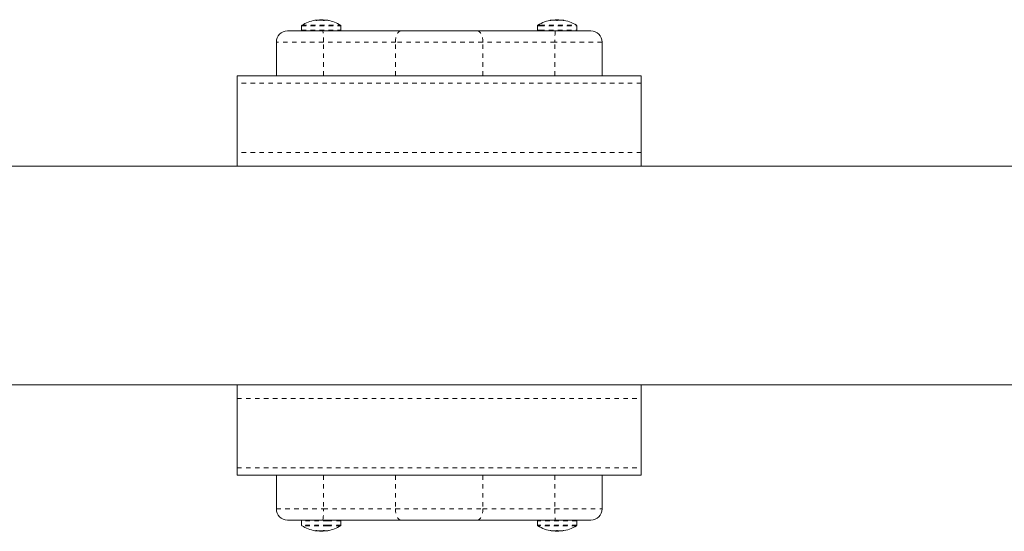
# Model space of a CAD drawing. Extents: x 1389 to 1687, y -579 to -395.
# Drawn here: x 1529 to 1551, y -493 to -482 of the extents above; entities that cross this region are included whole.
import ezdxf

# ---------------------------------------------------------------- set-up
doc = ezdxf.new("R2010")
doc.units = 0
doc.header["$LTSCALE"] = 0.125
doc.header["$MEASUREMENT"] = 0
doc.linetypes.add('PHANTOM', pattern=[0.5, 0.25, -0.05, 0.05, -0.05, 0.05, -0.05])
doc.layers.add('CONTOUR', color=7, linetype='CONTINUOUS')

msp = doc.modelspace()

# ---------------------------------------------------------------- linework, layer by layer
at = {"layer": 'CONTOUR', "linetype": 'Continuous', "lineweight": 15}
for p, q in [((1535.085, -481.738), (1535.085, -481.834)), ((1535.419, -481.617), (1535.419, -481.607)), ((1535.484, -481.6), (1535.484, -481.608)), ((1535.484, -481.6), (1535.536, -481.6)), ((1535.536, -481.6), (1535.562, -481.6)), ((1535.562, -481.616), (1535.562, -481.6)), ((1535.626, -481.607), (1535.626, -481.608)), ((1535.96, -481.834), (1535.96, -481.738)), ((1540.335, -481.738), (1540.335, -481.834)), ((1540.662, -481.612), (1540.662, -481.607)), ((1540.734, -481.6), (1540.734, -481.61)), ((1540.734, -481.6), (1540.812, -481.6)), ((1540.812, -481.609), (1540.812, -481.6)), ((1540.883, -481.607), (1540.883, -481.613)), ((1541.21, -481.834), (1541.21, -481.738)), ((1534.773, -481.849), (1535.559, -481.849)), ((1535.559, -481.849), (1537.298, -481.849)), ((1537.298, -481.849), (1538.998, -481.849)), ((1538.998, -481.849), (1540.736, -481.849)), ((1540.736, -481.849), (1541.523, -481.849)), ((1534.523, -482.099), (1534.523, -482.849)), ((1541.773, -482.849), (1541.773, -482.099)), ((1542.648, -482.849), (1533.648, -482.849)), ((1533.648, -483.014), (1533.648, -482.849)), ((1542.648, -482.849), (1542.648, -483.014)), ((1533.648, -484.559), (1533.648, -483.014)), ((1542.648, -483.014), (1542.648, -484.559)), ((1533.648, -484.859), (1533.648, -484.559)), ((1542.648, -484.559), (1542.648, -484.859)), ((1562.244, -484.859), (1514.054, -484.859)), ((1514.052, -489.734), (1562.242, -489.734)), ((1533.648, -490.035), (1533.648, -489.734)), ((1542.648, -489.734), (1542.648, -490.035)), ((1533.648, -491.579), (1533.648, -490.035)), ((1542.648, -490.035), (1542.648, -491.579)), ((1533.648, -491.744), (1533.648, -491.579)), ((1542.648, -491.579), (1542.648, -491.744)), ((1533.648, -491.744), (1542.648, -491.744)), ((1534.523, -491.744), (1534.523, -492.494)), ((1541.773, -492.494), (1541.773, -491.744)), ((1535.559, -492.744), (1534.773, -492.744)), ((1535.085, -492.76), (1535.085, -492.856)), ((1537.298, -492.744), (1535.559, -492.744)), ((1535.96, -492.856), (1535.96, -492.76)), ((1538.998, -492.744), (1537.298, -492.744)), ((1540.736, -492.744), (1538.998, -492.744)), ((1540.335, -492.76), (1540.335, -492.856)), ((1541.523, -492.744), (1540.736, -492.744)), ((1541.21, -492.856), (1541.21, -492.76)), ((1535.419, -492.986), (1535.419, -492.976)), ((1535.562, -492.993), (1535.562, -492.978)), ((1540.662, -492.987), (1540.662, -492.981)), ((1540.883, -492.981), (1540.883, -492.987)), ((1535.484, -492.985), (1535.484, -492.993)), ((1535.562, -492.993), (1535.484, -492.993)), ((1535.626, -492.985), (1535.626, -492.986)), ((1540.734, -492.984), (1540.734, -492.993)), ((1540.739, -492.993), (1540.734, -492.993)), ((1540.812, -492.993), (1540.739, -492.993)), ((1540.812, -492.993), (1540.812, -492.985))]:
    msp.add_line(p, q, dxfattribs=at)
at = {"layer": 'CONTOUR', "linetype": 'PHANTOM', "lineweight": 0}
for p, q in [((1535.085, -481.738), (1535.96, -481.738)), ((1535.093, -481.724), (1535.953, -481.724)), ((1535.419, -481.617), (1535.419, -481.607)), ((1535.432, -481.615), (1535.432, -481.607)), ((1535.442, -481.607), (1535.442, -481.614)), ((1535.632, -481.607), (1535.632, -481.609)), ((1540.335, -481.738), (1540.392, -481.738)), ((1540.343, -481.724), (1540.398, -481.724)), ((1540.392, -481.738), (1541.21, -481.738)), ((1540.398, -481.724), (1541.203, -481.724)), ((1540.623, -481.616), (1540.623, -481.618)), ((1540.66, -481.613), (1540.66, -481.607)), ((1540.724, -481.607), (1540.724, -481.608)), ((1540.837, -481.607), (1540.837, -481.607)), ((1540.885, -481.607), (1540.885, -481.613)), ((1540.921, -481.618), (1540.921, -481.616)), ((1535.085, -481.834), (1535.96, -481.834)), ((1540.335, -481.834), (1540.392, -481.834)), ((1540.392, -481.834), (1541.21, -481.834)), ((1535.572, -482.099), (1534.523, -482.099)), ((1535.572, -482.849), (1535.572, -482.099)), ((1537.176, -482.099), (1535.572, -482.099)), ((1537.176, -482.849), (1537.176, -482.099)), ((1539.119, -482.099), (1537.176, -482.099)), ((1539.119, -482.849), (1539.119, -482.099)), ((1540.724, -482.099), (1539.119, -482.099)), ((1540.724, -482.849), (1540.724, -482.099)), ((1541.773, -482.099), (1540.724, -482.099)), ((1542.648, -483.014), (1533.648, -483.014)), ((1542.648, -484.559), (1533.648, -484.559)), ((1533.648, -490.035), (1542.648, -490.035)), ((1533.648, -491.579), (1542.648, -491.579)), ((1535.572, -491.744), (1535.572, -492.494)), ((1537.176, -491.744), (1537.176, -492.494)), ((1539.119, -491.744), (1539.119, -492.494)), ((1540.724, -491.744), (1540.724, -492.494)), ((1534.523, -492.494), (1535.572, -492.494)), ((1535.572, -492.494), (1537.176, -492.494)), ((1537.176, -492.494), (1539.119, -492.494)), ((1539.119, -492.494), (1540.724, -492.494)), ((1540.724, -492.494), (1541.773, -492.494)), ((1535.669, -492.76), (1535.085, -492.76)), ((1535.96, -492.76), (1535.669, -492.76)), ((1541.21, -492.76), (1540.335, -492.76)), ((1535.669, -492.856), (1535.085, -492.856)), ((1535.666, -492.869), (1535.093, -492.869)), ((1535.406, -492.977), (1535.406, -492.977)), ((1535.419, -492.986), (1535.419, -492.976)), ((1535.432, -492.986), (1535.432, -492.978)), ((1535.442, -492.98), (1535.442, -492.986)), ((1535.953, -492.869), (1535.666, -492.869)), ((1535.96, -492.856), (1535.669, -492.856)), ((1541.21, -492.856), (1540.335, -492.856)), ((1541.203, -492.869), (1540.343, -492.869)), ((1540.623, -492.976), (1540.623, -492.977)), ((1540.66, -492.986), (1540.66, -492.981)), ((1540.885, -492.981), (1540.885, -492.986)), ((1540.921, -492.977), (1540.921, -492.976)), ((1535.632, -492.984), (1535.632, -492.986)), ((1540.724, -492.986), (1540.724, -492.986)), ((1540.837, -492.986), (1540.837, -492.986))]:
    msp.add_line(p, q, dxfattribs=at)
at = {"layer": 'CONTOUR', "linetype": 'Continuous', "lineweight": 15, "flags": 128}
for points in [[(1535.432, -481.607), (1535.423, -481.608), (1535.419, -481.608)], [(1535.419, -492.985), (1535.423, -492.985), (1535.432, -492.986)]]:
    msp.add_lwpolyline(points, dxfattribs=at)
at = {"layer": 'CONTOUR', "linetype": 'PHANTOM', "lineweight": 0, "flags": 128}
for points in [[(1537.298, -481.849), (1537.274, -481.854), (1537.251, -481.868), (1537.23, -481.891), (1537.212, -481.923), (1537.197, -481.96), (1537.185, -482.004), (1537.178, -482.051), (1537.176, -482.099)], [(1539.119, -482.099), (1539.117, -482.051), (1539.11, -482.004), (1539.099, -481.96), (1539.084, -481.923), (1539.066, -481.891), (1539.045, -481.868), (1539.022, -481.854), (1538.998, -481.849)], [(1537.176, -492.494), (1537.178, -492.543), (1537.185, -492.59), (1537.197, -492.633), (1537.212, -492.671), (1537.23, -492.702), (1537.251, -492.725), (1537.274, -492.739), (1537.298, -492.744)], [(1538.998, -492.744), (1539.022, -492.739), (1539.045, -492.725), (1539.066, -492.702), (1539.084, -492.671), (1539.099, -492.633), (1539.11, -492.59), (1539.117, -492.543), (1539.119, -492.494)]]:
    msp.add_lwpolyline(points, dxfattribs=at)
at = {"layer": 'CONTOUR', "linetype": 'Continuous', "lineweight": 15}
for centre, radius, start, end in [((1535.101, -481.738), 0.0156, 122.4004, 180), ((1535.523, -482.402), 0.803, 100.3563, 122.4004), ((1535.462, -482.071), 0.466, 95.9648, 100.3655), ((1535.439, -481.65), 0.0466, 114.6854, 134.4295), ((1535.554, -482.316), 0.711, 94.8187, 100.3535), ((1535.425, -481.645), 0.0418, 52.2891, 65.905), ((1535.523, -482.402), 0.803, 87.2115, 92.7885), ((1535.461, -482.074), 0.469, 77.2262, 84.023), ((1535.492, -482.313), 0.708, 81.6106, 84.3092), ((1535.623, -481.65), 0.0466, 114.6874, 134.4274), ((1535.554, -482.316), 0.711, 79.6465, 85.1813), ((1535.583, -482.074), 0.469, 77.2261, 84.0231), ((1535.523, -482.402), 0.803, 57.5996, 79.6437), ((1535.945, -481.738), 0.0156, 0, 57.5996), ((1540.351, -481.738), 0.0156, 122.4004, 180), ((1540.773, -482.402), 0.803, 97.9401, 122.4004), ((1540.694, -481.825), 0.221, 98.9412, 108.7699), ((1540.772, -482.402), 0.797, 94.5421, 99.7702), ((1540.689, -481.811), 0.207, 70.5831, 80.7287), ((1540.69, -481.827), 0.222, 78.5921, 81.0794), ((1540.773, -482.402), 0.803, 87.2115, 92.7885), ((1540.856, -481.825), 0.221, 98.9412, 108.7699), ((1540.772, -482.402), 0.797, 80.23, 85.4579), ((1540.774, -482.399), 0.794, 82.086, 85.4648), ((1540.773, -482.402), 0.803, 57.5996, 82.0576), ((1540.852, -481.811), 0.207, 70.5833, 80.7285), ((1541.195, -481.738), 0.0156, 0, 57.5996), ((1534.773, -482.099), 0.25, 90, 180), ((1535.101, -481.834), 0.0156, 180, 270), ((1535.945, -481.834), 0.0156, 270, 0), ((1540.351, -481.834), 0.0156, 180, 270), ((1541.195, -481.834), 0.0156, 270, 0), ((1541.523, -482.099), 0.25, 0, 90), ((1534.773, -492.494), 0.25, 180, 270), ((1541.523, -492.494), 0.25, 270, 0), ((1535.101, -492.76), 0.0156, 90, 180), ((1535.945, -492.76), 0.0156, 0, 90), ((1540.351, -492.76), 0.0156, 90, 180), ((1541.195, -492.76), 0.0156, 0, 90), ((1535.101, -492.856), 0.0156, 180, 237.5996), ((1535.523, -492.191), 0.803, 237.5996, 259.6437), ((1535.462, -492.522), 0.466, 259.6345, 264.0352), ((1535.439, -492.944), 0.0466, 225.5705, 245.3146), ((1535.554, -492.278), 0.711, 259.6465, 265.1813), ((1535.425, -492.948), 0.0418, 294.095, 307.7109), ((1535.461, -492.52), 0.469, 275.977, 282.7738), ((1535.492, -492.28), 0.709, 275.692, 278.3882), ((1535.623, -492.944), 0.0466, 225.5726, 245.3126), ((1535.554, -492.278), 0.711, 274.8187, 280.3535), ((1535.583, -492.52), 0.469, 275.9769, 282.7739), ((1535.523, -492.191), 0.803, 280.3563, 302.4004), ((1535.945, -492.856), 0.0156, 302.4004, 0), ((1540.351, -492.856), 0.0156, 180, 237.5996), ((1540.773, -492.191), 0.803, 237.5996, 262.0614), ((1540.694, -492.768), 0.221, 251.2301, 261.0588), ((1540.772, -492.191), 0.797, 260.2298, 265.4579), ((1540.689, -492.782), 0.207, 279.2713, 289.4169), ((1540.856, -492.768), 0.221, 251.2301, 261.0588), ((1540.772, -492.191), 0.797, 274.5421, 279.77), ((1540.775, -492.202), 0.786, 274.5192, 277.8611), ((1540.773, -492.191), 0.803, 277.9363, 302.4004), ((1540.852, -492.782), 0.207, 279.2715, 289.4167), ((1541.195, -492.856), 0.0156, 302.4004, 0), ((1535.523, -492.191), 0.803, 267.2115, 272.7885), ((1540.69, -492.767), 0.222, 278.9206, 281.4079), ((1540.773, -492.191), 0.803, 267.2115, 272.7885)]:
    msp.add_arc(centre, radius, start, end, dxfattribs=at)
at = {"layer": 'CONTOUR', "linetype": 'PHANTOM', "lineweight": 0}
for centre, start, end in [((1534.285, -482.037), 357.2251, 8.3781), ((1542.01, -482.037), 171.6219, 182.7749), ((1534.285, -492.557), 351.6219, 2.7749), ((1542.01, -492.557), 177.2251, 188.3781)]:
    msp.add_arc(centre, 1.288, start, end, dxfattribs=at)
at = {"layer": 'CONTOUR', "linetype": 'Continuous', "lineweight": 15}
for points, knots in [([(1535.427, -481.616), (1535.425, -481.617), (1535.421, -481.617), (1535.416, -481.618), (1535.411, -481.618), (1535.408, -481.618), (1535.406, -481.617), (1535.406, -481.617), (1535.406, -481.616), (1535.406, -481.616)], [0, 0, 0, 0, 0.161781, 0.323649, 0.483289, 0.640795, 0.798045, 0.956921, 1, 1, 1, 1]), ([(1535.419, -481.607), (1535.419, -481.607), (1535.42, -481.607), (1535.418, -481.607), (1535.416, -481.607), (1535.414, -481.607), (1535.414, -481.607)], [0, 0, 0, 0, 0.318823, 0.637668, 0.955525, 1, 1, 1, 1]), ([(1535.432, -481.607), (1535.434, -481.607), (1535.437, -481.607), (1535.44, -481.607), (1535.442, -481.607), (1535.442, -481.607), (1535.442, -481.607)], [0, 0, 0, 0, 0.3188, 0.637665, 0.955503, 1, 1, 1, 1]), ([(1535.51, -481.607), (1535.508, -481.607), (1535.506, -481.607), (1535.5, -481.607), (1535.497, -481.607), (1535.495, -481.607), (1535.495, -481.607)], [0, 0, 0, 0, 0.318801, 0.637668, 0.955517, 1, 1, 1, 1]), ([(1535.59, -481.616), (1535.59, -481.617), (1535.589, -481.617), (1535.585, -481.618), (1535.581, -481.618), (1535.576, -481.618), (1535.57, -481.617), (1535.567, -481.617), (1535.565, -481.616), (1535.565, -481.616)], [0, 0, 0, 0, 0.161775, 0.323647, 0.483287, 0.640802, 0.798045, 0.956917, 1, 1, 1, 1]), ([(1535.614, -481.607), (1535.612, -481.607), (1535.609, -481.607), (1535.605, -481.607), (1535.604, -481.607), (1535.604, -481.607), (1535.603, -481.607)], [0, 0, 0, 0, 0.318821, 0.637663, 0.955538, 1, 1, 1, 1]), ([(1535.626, -481.607), (1535.626, -481.607), (1535.626, -481.607), (1535.628, -481.607), (1535.63, -481.607), (1535.632, -481.607), (1535.632, -481.607)], [0, 0, 0, 0, 0.174109, 0.560713, 0.94608, 1, 1, 1, 1]), ([(1535.687, -481.616), (1535.688, -481.617), (1535.69, -481.617), (1535.692, -481.618), (1535.692, -481.618), (1535.691, -481.618), (1535.687, -481.617), (1535.684, -481.617), (1535.682, -481.616), (1535.682, -481.616)], [0, 0, 0, 0, 0.161776, 0.323642, 0.483283, 0.640806, 0.798048, 0.956915, 1, 1, 1, 1]), ([(1540.637, -481.616), (1540.635, -481.617), (1540.631, -481.617), (1540.627, -481.618), (1540.623, -481.618), (1540.621, -481.618), (1540.621, -481.617), (1540.622, -481.617), (1540.623, -481.616), (1540.623, -481.616)], [0, 0, 0, 0, 0.161777, 0.3236464, 0.4832863, 0.6407918, 0.7980347, 0.9569048, 1, 1, 1, 1]), ([(1540.66, -481.607), (1540.661, -481.607), (1540.662, -481.607), (1540.662, -481.607), (1540.662, -481.607)], [0, 0, 0, 0, 0.625125, 1, 1, 1, 1]), ([(1540.722, -481.607), (1540.721, -481.607), (1540.719, -481.607), (1540.715, -481.607), (1540.711, -481.607), (1540.709, -481.607), (1540.709, -481.607)], [0, 0, 0, 0, 0.318796, 0.637664, 0.955522, 1, 1, 1, 1]), ([(1540.785, -481.616), (1540.784, -481.617), (1540.781, -481.617), (1540.777, -481.618), (1540.772, -481.618), (1540.766, -481.618), (1540.762, -481.617), (1540.759, -481.617), (1540.758, -481.616), (1540.758, -481.616)], [0, 0, 0, 0, 0.1617853, 0.323655, 0.4832935, 0.6408081, 0.7980482, 0.9569224, 1, 1, 1, 1]), ([(1540.835, -481.607), (1540.833, -481.607), (1540.83, -481.607), (1540.825, -481.607), (1540.823, -481.607), (1540.821, -481.607), (1540.821, -481.607)], [0, 0, 0, 0, 0.318808, 0.637669, 0.955525, 1, 1, 1, 1]), ([(1540.886, -481.607), (1540.885, -481.607), (1540.883, -481.607), (1540.883, -481.607), (1540.884, -481.607), (1540.885, -481.607), (1540.885, -481.607)], [0, 0, 0, 0, 0.318802, 0.637663, 0.955514, 1, 1, 1, 1]), ([(1540.921, -481.616), (1540.922, -481.617), (1540.923, -481.617), (1540.923, -481.618), (1540.921, -481.618), (1540.918, -481.618), (1540.914, -481.617), (1540.91, -481.617), (1540.908, -481.616), (1540.907, -481.616)], [0, 0, 0, 0, 0.161769, 0.323638, 0.483281, 0.640803, 0.798039, 0.956919, 1, 1, 1, 1]), ([(1535.406, -492.977), (1535.406, -492.977), (1535.405, -492.976), (1535.407, -492.976), (1535.411, -492.976), (1535.415, -492.976), (1535.42, -492.976), (1535.424, -492.977), (1535.426, -492.977), (1535.427, -492.977)], [0, 0, 0, 0, 0.161777, 0.323638, 0.483282, 0.640803, 0.798046, 0.956915, 1, 1, 1, 1]), ([(1535.565, -492.977), (1535.566, -492.977), (1535.569, -492.976), (1535.574, -492.976), (1535.58, -492.976), (1535.584, -492.976), (1535.588, -492.976), (1535.59, -492.977), (1535.59, -492.977), (1535.59, -492.977)], [0, 0, 0, 0, 0.1617836, 0.3236457, 0.4832823, 0.6408096, 0.7980454, 0.9569111, 1, 1, 1, 1]), ([(1535.682, -492.977), (1535.683, -492.977), (1535.686, -492.976), (1535.69, -492.976), (1535.692, -492.976), (1535.692, -492.976), (1535.691, -492.976), (1535.689, -492.977), (1535.687, -492.977), (1535.687, -492.977)], [0, 0, 0, 0, 0.1617853, 0.3236397, 0.4832925, 0.6408059, 0.7980368, 0.9569173, 1, 1, 1, 1]), ([(1540.623, -492.977), (1540.622, -492.977), (1540.621, -492.976), (1540.621, -492.976), (1540.623, -492.976), (1540.626, -492.976), (1540.63, -492.976), (1540.634, -492.977), (1540.636, -492.977), (1540.637, -492.977)], [0, 0, 0, 0, 0.161779, 0.3236508, 0.4832846, 0.6407956, 0.7980445, 0.9569161, 1, 1, 1, 1]), ([(1540.758, -492.977), (1540.759, -492.977), (1540.761, -492.976), (1540.765, -492.976), (1540.77, -492.976), (1540.776, -492.976), (1540.78, -492.976), (1540.783, -492.977), (1540.784, -492.977), (1540.785, -492.977)], [0, 0, 0, 0, 0.161777, 0.323641, 0.483278, 0.640795, 0.798041, 0.95691, 1, 1, 1, 1]), ([(1540.907, -492.977), (1540.909, -492.977), (1540.912, -492.976), (1540.917, -492.976), (1540.921, -492.976), (1540.923, -492.976), (1540.923, -492.976), (1540.922, -492.977), (1540.921, -492.977), (1540.921, -492.977)], [0, 0, 0, 0, 0.161773, 0.323643, 0.483285, 0.640811, 0.798042, 0.956922, 1, 1, 1, 1]), ([(1535.414, -492.986), (1535.415, -492.986), (1535.418, -492.987), (1535.419, -492.987), (1535.419, -492.986), (1535.419, -492.986), (1535.419, -492.986)], [0, 0, 0, 0, 0.318801, 0.637653, 0.95552, 1, 1, 1, 1]), ([(1535.442, -492.986), (1535.442, -492.986), (1535.441, -492.987), (1535.437, -492.987), (1535.434, -492.986), (1535.432, -492.986), (1535.432, -492.986)], [0, 0, 0, 0, 0.318815, 0.637668, 0.955531, 1, 1, 1, 1]), ([(1535.495, -492.986), (1535.496, -492.986), (1535.5, -492.987), (1535.505, -492.987), (1535.508, -492.986), (1535.51, -492.986), (1535.51, -492.986)], [0, 0, 0, 0, 0.3188061, 0.637679, 0.9555402, 1, 1, 1, 1]), ([(1535.603, -492.986), (1535.604, -492.986), (1535.605, -492.987), (1535.608, -492.987), (1535.612, -492.986), (1535.613, -492.986), (1535.614, -492.986)], [0, 0, 0, 0, 0.318788, 0.637648, 0.955517, 1, 1, 1, 1]), ([(1535.632, -492.986), (1535.631, -492.986), (1535.628, -492.987), (1535.626, -492.987), (1535.626, -492.986), (1535.626, -492.986)], [0, 0, 0, 0, 0.38651, 0.773123, 1, 1, 1, 1]), ([(1540.662, -492.987), (1540.662, -492.987), (1540.662, -492.987), (1540.661, -492.986), (1540.66, -492.986), (1540.66, -492.986)], [0, 0, 0, 0, 0.289543, 0.912751, 1, 1, 1, 1]), ([(1540.709, -492.986), (1540.71, -492.986), (1540.714, -492.987), (1540.718, -492.987), (1540.721, -492.986), (1540.722, -492.986), (1540.722, -492.986)], [0, 0, 0, 0, 0.318809, 0.637688, 0.955547, 1, 1, 1, 1]), ([(1540.821, -492.986), (1540.822, -492.986), (1540.824, -492.987), (1540.829, -492.987), (1540.833, -492.986), (1540.835, -492.986), (1540.835, -492.986)], [0, 0, 0, 0, 0.3188149, 0.6376641, 0.9555251, 1, 1, 1, 1]), ([(1540.885, -492.986), (1540.885, -492.986), (1540.883, -492.987), (1540.883, -492.987), (1540.885, -492.986), (1540.886, -492.986), (1540.886, -492.986)], [0, 0, 0, 0, 0.318821, 0.637676, 0.955536, 1, 1, 1, 1])]:
    msp.add_open_spline(points, degree=3, knots=knots, dxfattribs=at)

doc.saveas('drawing.dxf')
